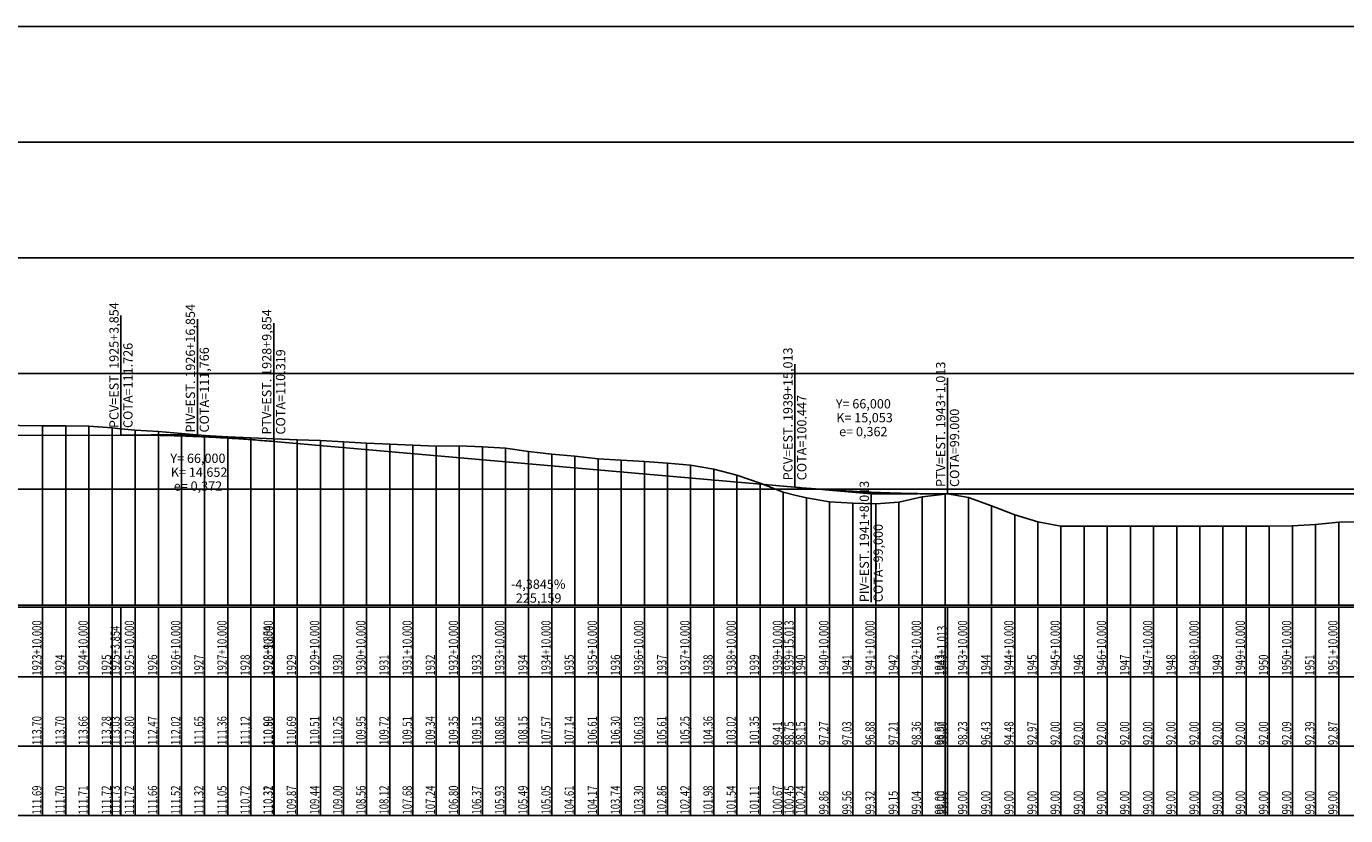
# Model space of a CAD drawing. Units: inches. Extents: x 401000 to 416255, y 9624591 to 9629335.
# Drawn here: x 411666 to 412236, y 9625814 to 9626155 of the extents above; entities that cross this region are included whole.
import ezdxf

# ---------------------------------------------------------------- set-up
doc = ezdxf.new("R2010")
doc.units = ezdxf.units.IN
doc.header["$MEASUREMENT"] = 0
doc.linetypes.add('CONTINUO', pattern=[0])
doc.layers.add('malha-txt', color=2, linetype='Continuous')
doc.layers.add('Perfil', color=7, linetype='CONTINUO')
doc.styles.add('SIMPLEX', font='simplex', dxfattribs={"height": 0.2})

# ---------------------------------------------------------------- blocks, each defined once
blk = doc.blocks.new('FC5FFDF59BF040C218CF78')
at = {"layer": 'Perfil', "color": 5, "linetype": 'CONTINUO', "flags": 128}
for points in [[(38336.04, 257.05), (38503.85, 257.45)], [(38503.85, 257.45), (38504.85, 257.45), (38505.85, 257.45), (38506.85, 257.45), (38507.85, 257.45), (38508.85, 257.45), (38509.85, 257.44), (38510.85, 257.44), (38511.85, 257.43), (38512.85, 257.42), (38513.85, 257.41), (38514.85, 257.4), (38515.85, 257.38), (38516.85, 257.37), (38517.85, 257.35), (38518.85, 257.34), (38519.85, 257.32), (38520.85, 257.3), (38521.85, 257.27), (38522.85, 257.25), (38523.85, 257.23), (38524.85, 257.2), (38525.85, 257.18), (38526.85, 257.15), (38527.85, 257.12), (38528.85, 257.09), (38529.85, 257.05), (38530.85, 257.02), (38531.85, 256.98), (38532.85, 256.95), (38533.85, 256.91), (38534.85, 256.87), (38535.85, 256.83), (38536.85, 256.79), (38537.85, 256.75), (38538.85, 256.7), (38539.85, 256.65), (38540.85, 256.61), (38541.85, 256.56), (38542.85, 256.51), (38543.85, 256.46), (38544.85, 256.4), (38545.85, 256.35), (38546.85, 256.29), (38547.85, 256.24), (38548.85, 256.18), (38549.85, 256.12), (38550.85, 256.06), (38551.85, 256), (38552.85, 255.93), (38553.85, 255.87), (38554.85, 255.8), (38555.85, 255.73), (38556.85, 255.66), (38557.85, 255.59), (38558.85, 255.52), (38559.85, 255.45), (38560.85, 255.37), (38561.85, 255.3), (38562.85, 255.22), (38563.85, 255.14), (38564.85, 255.06), (38565.85, 254.98), (38566.85, 254.89), (38567.85, 254.81), (38568.85, 254.72), (38569.85, 254.64)], [(38569.85, 254.64), (38795.01, 234.89)], [(38795.01, 234.89), (38796.01, 234.81), (38797.01, 234.72), (38798.01, 234.64), (38799.01, 234.55), (38800.01, 234.47), (38801.01, 234.39), (38802.01, 234.31), (38803.01, 234.23), (38804.01, 234.16), (38805.01, 234.08), (38806.01, 234.01), (38807.01, 233.94), (38808.01, 233.87), (38809.01, 233.8), (38810.01, 233.73), (38811.01, 233.66), (38812.01, 233.59), (38813.01, 233.53), (38814.01, 233.47), (38815.01, 233.41), (38816.01, 233.35), (38817.01, 233.29), (38818.01, 233.23), (38819.01, 233.17), (38820.01, 233.12), (38821.01, 233.06), (38822.01, 233.01), (38823.01, 232.96), (38824.01, 232.91), (38825.01, 232.86), (38826.01, 232.81), (38827.01, 232.77), (38828.01, 232.72), (38829.01, 232.68), (38830.01, 232.64), (38831.01, 232.6), (38832.01, 232.56), (38833.01, 232.52), (38834.01, 232.48), (38835.01, 232.45), (38836.01, 232.42), (38837.01, 232.38), (38838.01, 232.35), (38839.01, 232.32), (38840.01, 232.29), (38841.01, 232.27), (38842.01, 232.24), (38843.01, 232.22), (38844.01, 232.19), (38845.01, 232.17), (38846.01, 232.15), (38847.01, 232.13), (38848.01, 232.11), (38849.01, 232.1), (38850.01, 232.08), (38851.01, 232.07), (38852.01, 232.05), (38853.01, 232.04), (38854.01, 232.03), (38855.01, 232.02), (38856.01, 232.02), (38857.01, 232.01), (38858.01, 232.01), (38859.01, 232), (38860.01, 232), (38861.01, 232)], [(38861.01, 232), (39272.85, 232)]]:
    blk.add_lwpolyline(points, dxfattribs=at)
blk = doc.blocks.new('perfil-01')
at = {"layer": 'Perfil', "color": 253, "linetype": 'CONTINUO', "flags": 128}
for points in [[(0, 250), (15106.51, 250)], [(0, 200), (15106.51, 200)], [(0, 150), (15106.51, 150)], [(0, 100), (15106.51, 100)], [(0, 50), (15106.51, 50)]]:
    blk.add_lwpolyline(points, dxfattribs=at)
at = {"layer": 'Perfil', "color": 2, "linetype": 'CONTINUO', "flags": 128}
blk.add_lwpolyline([(5934.87, 81.79), (5944.87, 82.47), (5954.87, 83.33), (5956.72, 83.49), (5964.87, 84), (5974.87, 84.6), (5984.87, 85.53), (5986.72, 85.7), (5994.87, 86), (6004.87, 86.8), (6014.87, 87.7), (6024.87, 88.45), (6034.87, 89.21), (6044.87, 90), (6054.87, 90.94), (6064.87, 91.84), (6074.87, 92.19), (6084.87, 92.46), (6094.87, 92.79), (6104.87, 93.83), (6114.87, 94), (6124.87, 94), (6134.87, 94), (6144.87, 94.78), (6154.87, 95.84), (6164.87, 97.29), (6174.87, 98.28), (6182.4, 98.72), (6184.87, 98.91), (6194.87, 100.12), (6204.87, 101.08), (6214.87, 102.71), (6224.87, 104.31), (6234.87, 105.82), (6244.87, 107.08), (6254.87, 108.56), (6264.87, 110.02), (6265.4, 110.08), (6274.87, 111.14), (6284.87, 112.24), (6294.87, 113.28), (6304.87, 114.33), (6314.87, 115.4), (6324.87, 116.58), (6334.87, 117.9), (6344.87, 119), (6354.87, 120.07), (6364.87, 121.14), (6374.87, 122.16), (6384.87, 123.13), (6394.87, 124.16), (6404.87, 125.85), (6414.87, 127.09), (6424.87, 128.9), (6430.9, 130.47), (6434.87, 131.57), (6444.87, 132.54), (6454.87, 133.49), (6464.87, 134.93), (6474.87, 136), (6476.9, 136), (6484.87, 136), (6486.9, 136), (6494.87, 136), (6504.87, 136), (6514.87, 136), (6524.87, 136), (6534.87, 135.07), (6544.87, 133.78), (6554.87, 131.46), (6564.87, 130.06), (6574.87, 127.75), (6584.87, 125.55), (6594.87, 123.15), (6600.9, 121.7), (6604.87, 120.92), (6614.87, 118.22), (6624.87, 115.37), (6634.87, 112.87), (6644.87, 109.97), (6649.4, 108.92), (6654.87, 107.68), (6664.87, 105.12), (6674.87, 102.75), (6684.87, 100.72), (6694.87, 98.11), (6704.87, 95.29), (6714.87, 93.19), (6724.87, 93.17), (6734.87, 94.05), (6744.87, 94.54), (6754.87, 94.43), (6758.4, 94.21), (6764.87, 93.62), (6774.87, 92.76), (6784.87, 91.81), (6794.87, 91.28), (6804.87, 90.67), (6814.87, 90.29), (6824.87, 89.75), (6834.87, 88.89), (6844.87, 88.21), (6854.87, 87.41), (6864.87, 86.81), (6871.4, 86.3), (6874.87, 85.98), (6884.87, 85.22), (6894.87, 84.59), (6904.87, 83.48), (6914.87, 81.85), (6924.87, 80.74), (6934.87, 79.86), (6944.87, 78.89), (6954.87, 77.95), (6964.87, 77.16), (6974.87, 76.03), (6984.87, 74.07), (6994.87, 71.25), (6996.4, 70.79), (7004.87, 67.8), (7014.87, 63.79), (7015.9, 63.48), (7024.87, 60.98), (7034.87, 61.01), (7044.87, 61.92), (7054.87, 57.7), (7064.87, 52.09), (7074.87, 50), (7084.87, 49.78), (7094.87, 49.17), (7104.87, 48.56), (7111.9, 48.24), (7114.87, 48.14), (7124.87, 48), (7134.87, 48), (7144.87, 48), (7154.87, 48), (7162.4, 48), (7164.87, 48.02), (7174.87, 48.16), (7184.87, 48.27), (7194.87, 48.08), (7204.87, 48.54), (7214.87, 49.67), (7224.87, 51.11), (7234.87, 52.49), (7244.87, 53.57), (7245.4, 53.62), (7254.87, 55.01), (7264.87, 57.19), (7274.87, 59.75), (7284.87, 62.2), (7294.87, 64.3), (7304.87, 65.75), (7314.87, 67.48), (7324.87, 69.36), (7334.87, 70.46), (7344.87, 71.51), (7354.87, 72.44), (7364.87, 73.21), (7373.5, 74), (7374.87, 74.16), (7384.87, 75.35), (7389.9, 75.75), (7394.87, 76.11), (7404.87, 77.27), (7414.87, 78.37), (7424.87, 79.07), (7434.87, 79.7), (7437.9, 79.96), (7444.87, 80.57), (7454.87, 81.45), (7464.87, 82.39), (7474.87, 83.13), (7484.87, 83.78), (7494.87, 84.83), (7504.87, 86.07), (7514.87, 87.33), (7524.87, 88.81), (7534.87, 90.52), (7544.87, 91.35), (7554.87, 91.32), (7564.87, 91.02), (7570.87, 90.64), (7574.87, 90.09), (7584.87, 88.84), (7594.87, 87.04), (7604.87, 85.05), (7614.87, 82.32), (7618.87, 81.01), (7624.87, 79.26), (7634.87, 77.45), (7644.87, 76.16), (7654.87, 76.86), (7664.87, 79.72), (7674.87, 82.1), (7684.87, 83.86), (7694.87, 85.03), (7704.87, 85.54), (7714.87, 85.28), (7724.87, 84.8), (7734.87, 83.76), (7744.87, 83), (7754.87, 83.77), (7764.87, 84.83), (7774.87, 85.15), (7784.87, 84.73), (7794.87, 84.55), (7804.87, 85.01), (7808.87, 85.36), (7814.87, 86.17), (7824.87, 87.35), (7834.87, 88.54), (7844.87, 89.48), (7854.87, 90), (7864.87, 89.8), (7874.87, 89.3), (7884.87, 88.53), (7894.87, 87.58), (7904.87, 86.94), (7914.87, 86.49), (7920.87, 86.17), (7924.87, 85.73), (7928.65, 85.28), (7934.87, 84.75), (7944.87, 83.58), (7953.37, 81.92), (7954.87, 81.54), (7964.87, 79.09), (7974.87, 76.86), (7984.87, 73.9), (7994.87, 71.04), (8004.87, 69.05), (8014.87, 67.61), (8024.87, 66.27), (8034.87, 65.32), (8044.87, 64.51), (8054.87, 64), (8064.87, 63.98), (8074.87, 63.85), (8084.87, 64.07), (8094.87, 65.08), (8096.37, 65.24), (8104.87, 66.01), (8114.87, 66.91), (8124.87, 67.44), (8134.87, 68.01), (8139.37, 68.38), (8144.87, 68.75), (8154.87, 68.96), (8164.87, 68.66), (8174.87, 68.56), (8184.87, 70.07), (8194.87, 73.7), (8204.87, 78.24), (8214.87, 83.21), (8224.87, 88.17), (8230.37, 90.37), (8234.87, 92.12), (8244.87, 94.72), (8254.87, 96.79), (8261.37, 98), (8264.87, 98), (8274.87, 98.81), (8284.87, 99.55), (8294.87, 99.6), (8304.87, 100), (8314.87, 100.36), (8324.87, 100.89), (8334.87, 100.25), (8344.87, 99.24), (8354.87, 99.16), (8364.87, 99.32), (8374.87, 99.44), (8384.87, 99.05), (8394.87, 98.58), (8404.87, 98.37), (8408.37, 98.33), (8414.87, 98.01), (8424.87, 97.93), (8434.87, 98.06), (8444.87, 98.03), (8454.87, 98.18), (8464.87, 98.27), (8474.87, 98.13), (8484.87, 97.21), (8494.87, 95.94), (8504.87, 95.07), (8514.87, 94.38), (8524.87, 93.99), (8534.87, 93.57), (8544.87, 93.25), (8554.87, 92.73), (8564.87, 92.18), (8574.87, 91.54), (8584.87, 91.1), (8594.87, 90.88), (8604.87, 91.03), (8614.87, 91.38), (8624.87, 91.71), (8634.87, 92.1), (8644.87, 92.28), (8654.87, 92.28), (8656.37, 92.3), (8664.87, 92.31), (8673.37, 92.05), (8674.87, 91.97), (8684.87, 91.03), (8694.87, 89.79), (8704.87, 88.59), (8714.87, 87.74), (8724.87, 86.33), (8734.87, 83.64), (8744.87, 82.45), (8744.9, 82.45), (8754.3, 83.75), (8754.87, 83.87), (8764.87, 86.28), (8774.87, 88.76), (8784.87, 91.3), (8794.87, 93.73), (8804.87, 95.74), (8812.87, 97.02), (8814.87, 97.31), (8822.9, 98.16), (8824.87, 98.25), (8834.87, 98.41), (8844.87, 98.84), (8854.87, 100.02), (8864.87, 100.91), (8874.87, 101.46), (8884.87, 102.08), (8894.37, 102.58), (8894.87, 102.6), (8904.87, 103.32), (8914.87, 104.21), (8924.87, 105.13), (8934.87, 105.89), (8944.87, 106.49), (8954.87, 107.33), (8964.87, 108.15), (8974.87, 108.84), (8984.87, 109.95), (8994.87, 111.19), (9004.87, 112.28), (9014.87, 113.01), (9024.87, 113.89), (9034.87, 114.55), (9044.87, 115.24), (9054.87, 116.15), (9055.37, 116.2), (9064.87, 117.03), (9074.87, 117.45), (9084.87, 116.59), (9094.87, 114.5), (9104.87, 112.19), (9114.87, 109.76), (9124.87, 107.12), (9134.87, 104.38), (9144.87, 101.37), (9154.87, 98.32), (9164.87, 94.72), (9174.87, 91.49), (9184.87, 87.74), (9194.87, 83.08), (9204.87, 78.56), (9214.87, 73.54), (9224.87, 68.86), (9234.87, 66.64), (9238.97, 65.93), (9244.87, 64.6), (9254.87, 62.62), (9263.85, 60.04), (9264.87, 59.61), (9270.42, 57.39), (9274.87, 56.07), (9284.87, 53.3), (9294.87, 50.74), (9304.87, 50.37), (9314.87, 49.86), (9324.87, 48), (9334.87, 48), (9344.87, 48), (9354.87, 48), (9364.87, 48), (9374.87, 53.28), (9384.87, 58.59), (9394.87, 62.75), (9404.87, 65.4), (9414.87, 67.41), (9424.87, 69.17), (9434.87, 70.65), (9444.87, 71.97), (9445.42, 72.04), (9454.87, 73.02), (9464.87, 74), (9474.87, 75.05), (9484.87, 75.95), (9494.87, 77.13), (9504.87, 77.99), (9514.87, 78.87), (9524.87, 79.34), (9534.87, 80), (9544.87, 80.64), (9554.87, 81.17), (9564.87, 81.88), (9566.89, 82.1), (9574.87, 82.83), (9584.87, 83.31), (9594.87, 83.8), (9599.79, 84.22), (9604.87, 84.79), (9614.87, 85.83), (9624.87, 86.92), (9634.87, 87.91), (9644.87, 89.09), (9654.87, 90.21), (9664.87, 91.35), (9674.87, 92.53), (9684.87, 93.44), (9694.87, 94.62), (9704.87, 95.49), (9714.87, 96.47), (9724.87, 97.33), (9734.87, 99.08), (9744.87, 100), (9754.87, 101.06), (9764.87, 101.64), (9774.87, 102.47), (9784.87, 103.82), (9794.87, 105.1), (9804.87, 106.38), (9814.87, 107.71), (9824.87, 109.06), (9834.87, 111.09), (9843.37, 113.46), (9844.87, 113.88), (9854.87, 116.44), (9864.87, 118.69), (9874.87, 121.18), (9884.87, 123.24), (9894.87, 124.15), (9904.87, 124.84), (9914.87, 125), (9924.87, 124.53), (9934.87, 124), (9944.87, 124.01), (9946.37, 123.93), (9954.87, 123.1), (9964.87, 122.18), (9974.87, 122.05), (9984.87, 122.2), (9994.87, 121.74), (10004.87, 121.14), (10014.87, 120.52), (10014.87, 120.52), (10024.87, 119.79), (10034.87, 118.91), (10044.87, 118.03), (10054.87, 117), (10064.87, 115.75), (10074.87, 114.46), (10084.87, 113.17), (10094.87, 112.2), (10104.87, 110.59), (10114.87, 109.4), (10114.87, 109.4), (10124.87, 107.94), (10134.87, 106.59), (10144.87, 105.28), (10154.87, 103.75), (10164.87, 102.16), (10174.87, 100.81), (10184.87, 99.54), (10194.87, 98.25), (10204.87, 96.98), (10214.87, 95.74), (10224.87, 94.62), (10234.87, 93.28), (10244.87, 91.82), (10254.87, 90.15), (10264.87, 86.44), (10267.9, 84.25), (10274.87, 78.89), (10276.2, 77.91), (10284.87, 70.89), (10294.87, 61.55), (10304.87, 57.04), (10314.87, 52.73), (10324.87, 52.2), (10334.87, 50.78), (10335.56, 50.68), (10344.87, 49.55), (10354.87, 48.08), (10364.87, 48), (10374.87, 48), (10384.87, 49.45), (10390.9, 55.35), (10394.87, 60.21), (10404.87, 70.22), (10414.87, 75.88), (10424.87, 78), (10434.87, 78.68), (10444.87, 78.7), (10454.87, 78.73), (10464.87, 78.74), (10474.87, 78.63), (10484.87, 78.36), (10494.87, 78.08), (10504.87, 77.77), (10514.87, 77.58), (10524.87, 77.41), (10534.87, 77.39), (10544.87, 77.32), (10554.87, 76.56), (10558.72, 76.06), (10564.87, 75.6), (10574.87, 74.94), (10584.87, 74.04), (10594.87, 73.3), (10604.87, 72.72), (10614.87, 72.23), (10624.72, 71.79), (10624.87, 71.78), (10634.87, 71.38), (10644.87, 71.02), (10654.87, 70.5), (10664.87, 69.9), (10674.87, 69.44), (10684.87, 69.03), (10694.87, 68.67), (10704.87, 68.7), (10714.87, 68.31), (10724.87, 67.73), (10734.87, 66.3), (10744.87, 65.13), (10754.87, 64.28), (10764.87, 63.22), (10774.87, 62.59), (10784.87, 62.06), (10794.87, 61.23), (10804.87, 60.49), (10814.87, 58.72), (10824.87, 56.03), (10834.87, 52.7), (10844.87, 48.82), (10849.88, 47.51), (10854.87, 46.3), (10864.87, 44.54), (10874.87, 44.07), (10884.87, 43.75), (10894.87, 44.41), (10904.87, 46.72), (10914.87, 47.94), (10915.88, 47.99), (10924.87, 46.45), (10934.87, 42.86), (10944.87, 38.97), (10954.87, 35.95), (10964.87, 34), (10974.87, 34), (10984.87, 34), (10994.87, 34), (11004.87, 34), (11014.87, 34), (11024.87, 34), (11034.87, 34), (11044.87, 34), (11054.87, 34), (11064.87, 34.17), (11074.87, 34.79), (11084.87, 35.75), (11094.87, 36), (11104.87, 36.7), (11114.87, 37.7), (11124.87, 38.63), (11134.87, 39.33), (11144.87, 40.08), (11154.87, 40.87), (11164.87, 41.69), (11174.87, 42.27), (11184.87, 42.74), (11194.87, 43.24), (11204.87, 43.68), (11214.87, 44), (11224.87, 44.36), (11234.87, 44.86), (11244.87, 45.28), (11254.87, 45.54), (11264.87, 45.97), (11274.87, 46), (11284.87, 46), (11294.87, 46), (11304.87, 46.37), (11314.87, 46.8), (11324.87, 47.21), (11327.72, 47.31), (11334.87, 47.59), (11344.87, 48), (11354.87, 48), (11364.87, 48.45), (11374.87, 49.02), (11375.72, 49.07), (11384.87, 49.59), (11394.87, 50.14), (11404.87, 50.99), (11414.87, 51.84), (11424.87, 52.87), (11434.87, 54.06), (11444.87, 55.07), (11454.87, 56.03), (11464.87, 57.19), (11474.87, 58.51), (11484.87, 59.95), (11494.87, 60.85), (11504.87, 61.95), (11514.87, 63.11), (11524.87, 64.38), (11534.87, 65.91), (11544.87, 67.12), (11554.87, 68.35), (11564.87, 69.73), (11574.87, 70.95), (11584.87, 72.03), (11594.1, 73.25), (11594.87, 73.34), (11604.87, 74.64), (11607.72, 75.07), (11614.87, 76.18), (11624.87, 77.66), (11634.87, 78.03), (11644.87, 77.65), (11654.87, 77.12), (11655.72, 77.08), (11664.87, 77.07), (11674.87, 77.56), (11684.87, 78.24), (11685.89, 78.31), (11694.87, 78.78), (11704.87, 79.39), (11714.87, 79.7), (11724.87, 79.92), (11734.87, 80.02), (11744.87, 79.69), (11754.87, 79.36), (11764.87, 79.11), (11774.87, 79.08), (11784.87, 79.29), (11794.87, 79.46), (11804.87, 79.81), (11814.87, 80.36), (11824.87, 81.12), (11834.87, 81.72), (11844.87, 82.12), (11854.87, 82.39), (11864.87, 82.78), (11874.87, 83.03), (11884.87, 83), (11894.87, 82.82), (11904.87, 82.78), (11914.87, 82.64), (11924.87, 82.43), (11934.87, 82), (11944.87, 81.77), (11954.87, 80.82), (11964.25, 79.89), (11964.87, 79.8), (11974.87, 78.42), (11984.87, 77.3), (11994.87, 76.47), (12004.87, 75.68), (12014.87, 75.01), (12024.87, 74.41), (12034.87, 73.79), (12044.87, 73.14), (12054.87, 72.67), (12064.87, 72.43), (12074.87, 72.77), (12084.87, 73.46), (12094.87, 74), (12104.87, 74), (12114.87, 74), (12124.87, 74), (12129.48, 74), (12134.87, 74), (12144.87, 73.65), (12154.87, 73.73), (12164.87, 74), (12174.87, 74), (12184.87, 74), (12194.87, 74), (12204.87, 74), (12214.87, 73.22), (12224.87, 72.44), (12234.87, 72.49), (12244.87, 72.22), (12254.87, 72), (12264.87, 71.23), (12274.87, 70.42), (12284.87, 70.19), (12292.72, 70), (12294.87, 69.8), (12304.87, 68.96), (12314.87, 68.27), (12324.87, 68.05), (12330.72, 68.06), (12334.87, 68.09), (12344.87, 67.76), (12354.87, 67.17), (12364.87, 66.55), (12374.87, 66.52), (12384.87, 66), (12394.87, 65.57), (12404.87, 64.21), (12414.87, 63.18), (12424.87, 62), (12434.87, 61.55), (12444.87, 61.32), (12454.87, 62.79), (12464.87, 63.69), (12474.87, 64), (12484.87, 64.13), (12494.87, 63.73), (12504.87, 62.06), (12514.87, 60.39), (12524.87, 57.99), (12534.87, 55.87), (12544.87, 54.65), (12554.87, 53.95), (12564.87, 53.78), (12574.87, 53.95), (12581.54, 53.61), (12584.87, 53.37), (12594.87, 53.01), (12604.87, 52.31), (12614.87, 51.35), (12624.87, 50.74), (12634.87, 50.56), (12644.87, 50.45), (12654.87, 50.31), (12664.87, 49.81), (12674.87, 48.93), (12684.87, 48.48), (12694.87, 49.49), (12704.87, 50.1), (12714.87, 50.14), (12724.87, 50.22), (12729.05, 50.03), (12734.87, 50), (12744.87, 48.35), (12747.72, 48), (12754.87, 48), (12764.87, 48.32), (12774.87, 48.26), (12784.87, 47.64), (12794.87, 47.13), (12795.72, 47.11), (12804.87, 47.75), (12814.87, 48.99), (12824.87, 49.72), (12834.87, 50.78), (12844.87, 51.59), (12854.87, 52.87), (12864.87, 55.56), (12874.87, 58.94), (12884.87, 61.93), (12894.87, 64.72), (12904.87, 65.91), (12914.87, 66.31), (12924.87, 66.16), (12934.87, 65.46), (12944.87, 64.87), (12951.05, 64.62), (12954.87, 64.37), (12964.87, 59.59), (12974.87, 53.73), (12984.87, 49.2), (12994.87, 46.78), (13004.87, 45.45), (13014.87, 45.14), (13024.87, 47.03), (13029.53, 48.1), (13034.87, 49.18), (13044.87, 49.87), (13054.87, 49.86), (13064.87, 49.23), (13074.87, 47.78), (13084.87, 46.86), (13094.87, 46.62), (13104.87, 46.56), (13114.87, 46.53), (13124.87, 46.83), (13134.87, 46.85), (13144.87, 46.66), (13154.87, 46.23), (13164.87, 46.27), (13174.87, 46), (13184.87, 46), (13194.87, 46.84), (13204.87, 48.58), (13214.87, 49.91), (13222.72, 51.25), (13224.87, 51.56), (13234.87, 53.64), (13240.72, 55.04), (13244.87, 55.88), (13254.87, 58.35), (13264.87, 60.7), (13274.87, 62.13), (13284.87, 62.62), (13294.87, 62.66), (13304.87, 62.54), (13314.87, 62.13), (13324.87, 61.79), (13334.87, 61.49), (13344.87, 61.07), (13354.87, 60.63), (13364.87, 60.13), (13374.87, 59.57), (13384.87, 59.24), (13394.87, 59.08), (13404.87, 59.06), (13414.87, 58.87), (13424.87, 58.44), (13434.87, 58.12), (13444.87, 57.81), (13454.87, 57.48), (13464.87, 57.07), (13474.87, 56.48), (13484.87, 55.73), (13494.87, 54.59), (13504.87, 53.37), (13514.87, 52.31), (13524.87, 50.97), (13534.87, 50.55), (13544.87, 50.32), (13554.87, 50.1), (13564.87, 50.64), (13574.87, 51.7), (13584.87, 52.6), (13594.87, 52.77), (13604.87, 52.24), (13614.87, 52.27), (13615.07, 52.28), (13624.87, 52.68), (13634.87, 53.16), (13643.72, 53.65), (13644.87, 53.78), (13654.87, 55.39), (13664.87, 56.63), (13674.87, 57.78), (13684.87, 58.87), (13694.87, 60.77), (13704.87, 63.21), (13714.87, 65.01), (13724.87, 66.75), (13727.83, 67.4), (13734.87, 69.08), (13739.72, 70.6), (13744.87, 72.17), (13754.87, 73.99), (13764.87, 75.85), (13774.87, 75.85), (13784.87, 76.57), (13794.87, 79.24), (13804.87, 79.27), (13814.87, 79.22), (13824.87, 78.82), (13833.72, 77.62), (13834.87, 77.41), (13844.87, 73.83), (13854.87, 75.66), (13864.87, 78.27), (13874.87, 79.36), (13884.87, 79.21), (13894.87, 78.72), (13904.87, 77.69), (13909.72, 76.99), (13913.49, 76.21), (13914.87, 75.88), (13924.87, 72.95), (13934.87, 69.02), (13944.87, 64.61), (13954.87, 59.26), (13964.87, 54.96), (13974.87, 51.96), (13984.87, 49.52), (13994.87, 47.18), (14004.87, 44.82), (14014.87, 42.77), (14024.87, 40.76), (14034.87, 38.46), (14038.86, 37.42), (14040.89, 36.88)], dxfattribs=at)
at = {"layer": 'Perfil', "color": 1, "linetype": 'CONTINUO', "flags": 128}
for points in [[(10558.72, 73.45), (10558.72, 125.03)], [(10591.72, 73.53), (10591.72, 123.51)], [(10624.72, 70.64), (10624.72, 121.82)], [(10849.88, 50.89), (10849.88, 104.06)], [(10915.88, 48), (10915.88, 98.12)], [(10571.72, 73.48), (10591.72, 73.53), (10611.65, 71.78)], [(10862.96, 49.75), (10882.88, 48), (10902.88, 48)], [(10882.88, 48), (10882.88, 1.21)]]:
    blk.add_lwpolyline(points, dxfattribs=at)
at = {"layer": 'Perfil', "color": 254, "linetype": 'CONTINUO', "flags": 128}
for points in [[(10524.87, 77.41), (10524.87, 0)], [(10534.87, 77.39), (10534.87, 0)], [(10544.87, 77.32), (10544.87, 0)], [(10554.87, 76.56), (10554.87, 0)], [(10564.87, 75.6), (10564.87, 0)], [(10574.87, 74.94), (10574.87, 0)], [(10584.87, 74.04), (10584.87, 0)], [(10594.87, 73.3), (10594.87, 0)], [(10604.87, 72.72), (10604.87, 0)], [(10614.87, 72.23), (10614.87, 0)], [(10624.87, 71.78), (10624.87, 0)], [(10634.87, 71.38), (10634.87, 0)], [(10644.87, 71.02), (10644.87, 0)], [(10654.87, 70.5), (10654.87, 0)], [(10664.87, 69.9), (10664.87, 0)], [(10674.87, 69.44), (10674.87, 0)], [(10684.87, 69.03), (10684.87, 0)], [(10694.87, 68.67), (10694.87, 0)], [(10704.87, 68.7), (10704.87, 0)], [(10714.87, 68.31), (10714.87, 0)], [(10724.87, 67.73), (10724.87, 0)], [(10734.87, 66.3), (10734.87, 0)], [(10744.87, 65.13), (10744.87, 0)], [(10754.87, 64.28), (10754.87, 0)], [(10764.87, 63.22), (10764.87, 0)], [(10774.87, 62.59), (10774.87, 0)], [(10784.87, 62.06), (10784.87, 0)], [(10794.87, 61.23), (10794.87, 0)], [(10804.87, 60.49), (10804.87, 0)], [(10814.87, 58.72), (10814.87, 0)], [(10824.87, 56.03), (10824.87, 0)], [(10834.87, 52.7), (10834.87, 0)], [(10844.87, 48.82), (10844.87, 0)], [(10854.87, 46.3), (10854.87, 0)], [(10904.87, 46.72), (10904.87, 0)], [(10914.87, 47.94), (10914.87, 0)], [(10924.87, 46.45), (10924.87, 0)], [(10864.87, 44.54), (10864.87, 0)], [(10874.87, 44.07), (10874.87, 0)], [(10884.87, 43.75), (10884.87, 0)], [(10894.87, 44.41), (10894.87, 0)], [(10934.87, 42.86), (10934.87, 0)], [(10944.87, 38.97), (10944.87, 0)], [(10954.87, 35.95), (10954.87, 0)], [(11074.87, 34.79), (11074.87, 0)], [(11084.87, 35.75), (11084.87, 0)], [(10964.87, 34), (10964.87, 0)], [(10974.87, 34), (10974.87, 0)], [(10984.87, 34), (10984.87, 0)], [(10994.87, 34), (10994.87, 0)], [(11004.87, 34), (11004.87, 0)], [(11014.87, 34), (11014.87, 0)], [(11024.87, 34), (11024.87, 0)], [(11034.87, 34), (11034.87, 0)], [(11044.87, 34), (11044.87, 0)], [(11054.87, 34), (11054.87, 0)], [(11064.87, 34.17), (11064.87, 0)]]:
    blk.add_lwpolyline(points, dxfattribs=at)
at = {"layer": 'Perfil', "color": 7, "linetype": 'CONTINUO', "flags": 128}
for points in [[(-10, 0), (15106.51, 0)], [(5934.87, 0), (14040.89, 0)], [(-10, -1), (15106.51, -1)], [(5925.87, -1), (14043.89, -1)], [(10524.87, -1), (10524.87, -31)], [(10534.87, -1), (10534.87, -31)], [(10544.87, -1), (10544.87, -31)], [(10554.87, -1), (10554.87, -31)], [(10558.72, -1), (10558.72, -31)], [(10564.87, -1), (10564.87, -31)], [(10574.87, -1), (10574.87, -31)], [(10584.87, -1), (10584.87, -31)], [(10594.87, -1), (10594.87, -31)], [(10604.87, -1), (10604.87, -31)], [(10614.87, -1), (10614.87, -31)], [(10624.72, -1), (10624.72, -31)], [(10624.87, -1), (10624.87, -31)], [(10634.87, -1), (10634.87, -31)], [(10644.87, -1), (10644.87, -31)], [(10654.87, -1), (10654.87, -31)], [(10664.87, -1), (10664.87, -31)], [(10674.87, -1), (10674.87, -31)], [(10684.87, -1), (10684.87, -31)], [(10694.87, -1), (10694.87, -31)], [(10704.87, -1), (10704.87, -31)], [(10714.87, -1), (10714.87, -31)], [(10724.87, -1), (10724.87, -31)], [(10734.87, -1), (10734.87, -31)], [(10744.87, -1), (10744.87, -31)], [(10754.87, -1), (10754.87, -31)], [(10764.87, -1), (10764.87, -31)], [(10774.87, -1), (10774.87, -31)], [(10784.87, -1), (10784.87, -31)], [(10794.87, -1), (10794.87, -31)], [(10804.87, -1), (10804.87, -31)], [(10814.87, -1), (10814.87, -31)], [(10824.87, -1), (10824.87, -31)], [(10834.87, -1), (10834.87, -31)], [(10844.87, -1), (10844.87, -31)], [(10849.88, -1), (10849.88, -31)], [(10854.87, -1), (10854.87, -31)], [(10864.87, -1), (10864.87, -31)], [(10874.87, -1), (10874.87, -31)], [(10884.87, -1), (10884.87, -31)], [(10894.87, -1), (10894.87, -31)], [(10904.87, -1), (10904.87, -31)], [(10914.87, -1), (10914.87, -31)], [(10915.88, -1), (10915.88, -31)], [(10924.87, -1), (10924.87, -31)], [(10934.87, -1), (10934.87, -31)], [(10944.87, -1), (10944.87, -31)], [(10954.87, -1), (10954.87, -31)], [(10964.87, -1), (10964.87, -31)], [(10974.87, -1), (10974.87, -31)], [(10984.87, -1), (10984.87, -31)], [(10994.87, -1), (10994.87, -31)], [(11004.87, -1), (11004.87, -31)], [(11014.87, -1), (11014.87, -31)], [(11024.87, -1), (11024.87, -31)], [(11034.87, -1), (11034.87, -31)], [(11044.87, -1), (11044.87, -31)], [(11054.87, -1), (11054.87, -31)], [(11064.87, -1), (11064.87, -31)], [(11074.87, -1), (11074.87, -31)], [(11084.87, -1), (11084.87, -31)], [(-21, -31), (15106.51, -31)], [(5925.87, -31), (14043.89, -31)], [(10524.87, -31), (10524.87, -61)], [(10534.87, -31), (10534.87, -61)], [(10544.87, -31), (10544.87, -61)], [(10554.87, -31), (10554.87, -61)], [(10558.72, -31), (10558.72, -61)], [(10564.87, -31), (10564.87, -61)], [(10574.87, -31), (10574.87, -61)], [(10584.87, -31), (10584.87, -61)], [(10594.87, -31), (10594.87, -61)], [(10604.87, -31), (10604.87, -61)], [(10614.87, -31), (10614.87, -61)], [(10624.72, -31), (10624.72, -61)], [(10624.87, -31), (10624.87, -61)], [(10634.87, -31), (10634.87, -61)], [(10644.87, -31), (10644.87, -61)], [(10654.87, -31), (10654.87, -61)], [(10664.87, -31), (10664.87, -61)], [(10674.87, -31), (10674.87, -61)], [(10684.87, -31), (10684.87, -61)], [(10694.87, -31), (10694.87, -61)], [(10704.87, -31), (10704.87, -61)], [(10714.87, -31), (10714.87, -61)], [(10724.87, -31), (10724.87, -61)], [(10734.87, -31), (10734.87, -61)], [(10744.87, -31), (10744.87, -61)], [(10754.87, -31), (10754.87, -61)], [(10764.87, -31), (10764.87, -61)], [(10774.87, -31), (10774.87, -61)], [(10784.87, -31), (10784.87, -61)], [(10794.87, -31), (10794.87, -61)], [(10804.87, -31), (10804.87, -61)], [(10814.87, -31), (10814.87, -61)], [(10824.87, -31), (10824.87, -61)], [(10834.87, -31), (10834.87, -61)], [(10844.87, -31), (10844.87, -61)], [(10849.88, -31), (10849.88, -61)], [(10854.87, -31), (10854.87, -61)], [(10864.87, -31), (10864.87, -61)], [(10874.87, -31), (10874.87, -61)], [(10884.87, -31), (10884.87, -61)], [(10894.87, -31), (10894.87, -61)], [(10904.87, -31), (10904.87, -61)], [(10914.87, -31), (10914.87, -61)], [(10915.88, -31), (10915.88, -61)], [(10924.87, -31), (10924.87, -61)], [(10934.87, -31), (10934.87, -61)], [(10944.87, -31), (10944.87, -61)], [(10954.87, -31), (10954.87, -61)], [(10964.87, -31), (10964.87, -61)], [(10974.87, -31), (10974.87, -61)], [(10984.87, -31), (10984.87, -61)], [(10994.87, -31), (10994.87, -61)], [(11004.87, -31), (11004.87, -61)], [(11014.87, -31), (11014.87, -61)], [(11024.87, -31), (11024.87, -61)], [(11034.87, -31), (11034.87, -61)], [(11044.87, -31), (11044.87, -61)], [(11054.87, -31), (11054.87, -61)], [(11064.87, -31), (11064.87, -61)], [(11074.87, -31), (11074.87, -61)], [(11084.87, -31), (11084.87, -61)], [(10524.87, -61), (10524.87, -91)], [(10534.87, -61), (10534.87, -91)], [(10544.87, -61), (10544.87, -91)], [(10554.87, -61), (10554.87, -91)], [(10558.72, -61), (10558.72, -91)], [(10564.87, -61), (10564.87, -91)], [(10574.87, -61), (10574.87, -91)], [(10584.87, -61), (10584.87, -91)], [(10594.87, -61), (10594.87, -91)], [(10604.87, -61), (10604.87, -91)], [(10614.87, -61), (10614.87, -91)], [(10624.72, -61), (10624.72, -91)], [(10624.87, -61), (10624.87, -91)], [(10634.87, -61), (10634.87, -91)], [(10644.87, -61), (10644.87, -91)], [(10654.87, -61), (10654.87, -91)], [(10664.87, -61), (10664.87, -91)], [(10674.87, -61), (10674.87, -91)], [(10684.87, -61), (10684.87, -91)], [(10694.87, -61), (10694.87, -91)], [(10704.87, -61), (10704.87, -91)], [(10714.87, -61), (10714.87, -91)], [(10724.87, -61), (10724.87, -91)], [(10734.87, -61), (10734.87, -91)], [(10744.87, -61), (10744.87, -91)], [(10754.87, -61), (10754.87, -91)], [(10764.87, -61), (10764.87, -91)], [(10774.87, -61), (10774.87, -91)], [(10784.87, -61), (10784.87, -91)], [(10794.87, -61), (10794.87, -91)], [(10804.87, -61), (10804.87, -91)], [(10814.87, -61), (10814.87, -91)], [(10824.87, -61), (10824.87, -91)], [(10834.87, -61), (10834.87, -91)], [(10844.87, -61), (10844.87, -91)], [(10849.88, -61), (10849.88, -91)], [(10854.87, -61), (10854.87, -91)], [(10864.87, -61), (10864.87, -91)], [(10874.87, -61), (10874.87, -91)], [(10884.87, -61), (10884.87, -91)], [(10894.87, -61), (10894.87, -91)], [(10904.87, -61), (10904.87, -91)], [(10914.87, -61), (10914.87, -91)], [(10915.88, -61), (10915.88, -91)], [(10924.87, -61), (10924.87, -91)], [(10934.87, -61), (10934.87, -91)], [(10944.87, -61), (10944.87, -91)], [(10954.87, -61), (10954.87, -91)], [(10964.87, -61), (10964.87, -91)], [(10974.87, -61), (10974.87, -91)], [(10984.87, -61), (10984.87, -91)], [(10994.87, -61), (10994.87, -91)], [(11004.87, -61), (11004.87, -91)], [(11014.87, -61), (11014.87, -91)], [(11024.87, -61), (11024.87, -91)], [(11034.87, -61), (11034.87, -91)], [(11044.87, -61), (11044.87, -91)], [(11054.87, -61), (11054.87, -91)], [(11064.87, -61), (11064.87, -91)], [(11074.87, -61), (11074.87, -91)], [(11084.87, -61), (11084.87, -91)]]:
    blk.add_lwpolyline(points, dxfattribs=at)
at = {"layer": 'Perfil', "color": 7, "flags": 128}
for points in [[(-21, -61), (15106.51, -61)], [(-21, -91), (15106.51, -91)]]:
    blk.add_lwpolyline(points, dxfattribs=at)
at = {"layer": 'Perfil', "color": 255}
blk.add_blockref('FC5FFDF59BF040C218CF78', (-27945.13, -184), dxfattribs=at)
at = {"layer": 'Perfil', "color": 2, "style": 'SIMPLEX'}
for s, p in [('PCV=EST. 1925+3,854', (10557.72, 76.45)), ('PIV=EST. 1926+16,854', (10590.72, 74.53, 112.27)), ('PTV=EST. 1928+9,854', (10623.72, 73.64)), ('COTA=111.726', (10563.72, 76.45)), ('COTA=111,766', (10596.72, 74.53, 112.27)), ('COTA=110.319', (10629.72, 73.64)), ('PCV=EST. 1939+15,013', (10848.88, 53.89)), ('PTV=EST. 1943+1,013', (10914.88, 51)), ('COTA=100.447', (10854.88, 53.89)), ('COTA=99.000', (10920.88, 51)), ('PIV=EST. 1941+8,013', (10881.88, 1.21, 75.6)), ('COTA=99,000', (10887.88, 1.21, 75.6))]:
    blk.add_text(s, height=4, rotation=90, dxfattribs=at).set_placement(p)
for s, p in [('Y= 66,000', (10867.57, 84.93, 107.22)), ('K= 15,053', (10867.77, 78.93, 104.22)), ('e= 0,362', (10869.03, 72.93, 101.22)), ('Y= 66,000', (10580.08, 61.38, 109.52)), ('K= 14,652', (10580.28, 55.38, 106.52)), ('e= 0,372', (10581.54, 49.38, 103.52)), ('-4,3845%', (10727.22, 7, 78.5)), ('225,159', (10729.34, 1, 75))]:
    blk.add_text(s, height=4, dxfattribs=at).set_placement(p)
at = {"layer": 'Perfil', "color": 2, "style": 'SIMPLEX', "width": 0.75}
for s, p in [('1923+10,000', (10524.37, -30.5)), ('1924+10,000', (10544.37, -30.5)), ('1925+3,854', (10558.22, -30.5)), ('1925+10,000', (10564.37, -30.5)), ('1926+10,000', (10584.37, -30.5)), ('1927+10,000', (10604.37, -30.5)), ('1928+9,854', (10624.22, -30.5)), ('1928+10,000', (10624.37, -30.5)), ('1929+10,000', (10644.37, -30.5)), ('1930+10,000', (10664.37, -30.5)), ('1931+10,000', (10684.37, -30.5)), ('1932+10,000', (10704.37, -30.5)), ('1933+10,000', (10724.37, -30.5)), ('1934+10,000', (10744.37, -30.5)), ('1935+10,000', (10764.37, -30.5)), ('1936+10,000', (10784.37, -30.5)), ('1937+10,000', (10804.37, -30.5)), ('1938+10,000', (10824.37, -30.5)), ('1939+10,000', (10844.37, -30.5)), ('1939+15,013', (10849.38, -30.5)), ('1940+10,000', (10864.37, -30.5)), ('1941+10,000', (10884.37, -30.5)), ('1942+10,000', (10904.37, -30.5)), ('1943+1,013', (10915.38, -30.5)), ('1943+10,000', (10924.37, -30.5)), ('1944+10,000', (10944.37, -30.5)), ('1945+10,000', (10964.37, -30.5)), ('1946+10,000', (10984.37, -30.5)), ('1947+10,000', (11004.37, -30.5)), ('1948+10,000', (11024.37, -30.5)), ('1949+10,000', (11044.37, -30.5)), ('1950+10,000', (11064.37, -30.5)), ('1951+10,000', (11084.37, -30.5)), ('1924', (10534.37, -30.5)), ('1925', (10554.37, -30.5)), ('1926', (10574.37, -30.5)), ('1927', (10594.37, -30.5)), ('1928', (10614.37, -30.5)), ('1929', (10634.37, -30.5)), ('1930', (10654.37, -30.5)), ('1931', (10674.37, -30.5)), ('1932', (10694.37, -30.5)), ('1933', (10714.37, -30.5)), ('1934', (10734.37, -30.5)), ('1935', (10754.37, -30.5)), ('1936', (10774.37, -30.5)), ('1937', (10794.37, -30.5)), ('1938', (10814.37, -30.5)), ('1939', (10834.37, -30.5)), ('1940', (10854.37, -30.5)), ('1941', (10874.37, -30.5)), ('1942', (10894.37, -30.5)), ('1943', (10914.37, -30.5)), ('1944', (10934.37, -30.5)), ('1945', (10954.37, -30.5)), ('1946', (10974.37, -30.5)), ('1947', (10994.37, -30.5)), ('1948', (11014.37, -30.5)), ('1949', (11034.37, -30.5)), ('1950', (11054.37, -30.5)), ('1951', (11074.37, -30.5)), ('113,70', (10524.37, -60.5)), ('113,70', (10534.37, -60.5)), ('113,66', (10544.37, -60.5)), ('113,28', (10554.37, -60.5)), ('113,03', (10558.22, -60.5)), ('112,80', (10564.37, -60.5)), ('112,47', (10574.37, -60.5)), ('112,02', (10584.37, -60.5)), ('111,65', (10594.37, -60.5)), ('111,36', (10604.37, -60.5)), ('111,12', (10614.37, -60.5)), ('110,90', (10624.22, -60.5)), ('110,89', (10624.37, -60.5)), ('110,69', (10634.37, -60.5)), ('110,51', (10644.37, -60.5)), ('110,25', (10654.37, -60.5)), ('109,95', (10664.37, -60.5)), ('109,72', (10674.37, -60.5)), ('109,51', (10684.37, -60.5)), ('109,34', (10694.37, -60.5)), ('109,35', (10704.37, -60.5)), ('109,15', (10714.37, -60.5)), ('108,86', (10724.37, -60.5)), ('108,15', (10734.37, -60.5)), ('107,57', (10744.37, -60.5)), ('107,14', (10754.37, -60.5)), ('106,61', (10764.37, -60.5)), ('106,30', (10774.37, -60.5)), ('106,03', (10784.37, -60.5)), ('105,61', (10794.37, -60.5)), ('105,25', (10804.37, -60.5)), ('104,36', (10814.37, -60.5)), ('103,02', (10824.37, -60.5)), ('101,35', (10834.37, -60.5)), ('99,41', (10844.37, -60.5)), ('98,75', (10849.38, -60.5)), ('98,15', (10854.37, -60.5)), ('97,27', (10864.37, -60.5)), ('97,03', (10874.37, -60.5)), ('96,88', (10884.37, -60.5)), ('97,21', (10894.37, -60.5)), ('98,36', (10904.37, -60.5)), ('98,97', (10914.37, -60.5)), ('99,00', (10915.38, -60.5)), ('98,23', (10924.37, -60.5)), ('96,43', (10934.37, -60.5)), ('94,48', (10944.37, -60.5)), ('92,97', (10954.37, -60.5)), ('92,00', (10964.37, -60.5)), ('92,00', (10974.37, -60.5)), ('92,00', (10984.37, -60.5)), ('92,00', (10994.37, -60.5)), ('92,00', (11004.37, -60.5)), ('92,00', (11014.37, -60.5)), ('92,00', (11024.37, -60.5)), ('92,00', (11034.37, -60.5)), ('92,00', (11044.37, -60.5)), ('92,00', (11054.37, -60.5)), ('92,09', (11064.37, -60.5)), ('92,39', (11074.37, -60.5)), ('92,87', (11084.37, -60.5)), ('111,69', (10524.37, -90.5)), ('111,70', (10534.37, -90.5)), ('111,71', (10544.37, -90.5)), ('111,72', (10554.37, -90.5)), ('111,73', (10558.22, -90.5)), ('111,72', (10564.37, -90.5)), ('111,66', (10574.37, -90.5)), ('111,52', (10584.37, -90.5)), ('111,32', (10594.37, -90.5)), ('111,05', (10604.37, -90.5)), ('110,72', (10614.37, -90.5)), ('110,32', (10624.22, -90.5)), ('110,31', (10624.37, -90.5)), ('109,87', (10634.37, -90.5)), ('109,44', (10644.37, -90.5)), ('109,00', (10654.37, -90.5)), ('108,56', (10664.37, -90.5)), ('108,12', (10674.37, -90.5)), ('107,68', (10684.37, -90.5)), ('107,24', (10694.37, -90.5)), ('106,80', (10704.37, -90.5)), ('106,37', (10714.37, -90.5)), ('105,93', (10724.37, -90.5)), ('105,49', (10734.37, -90.5)), ('105,05', (10744.37, -90.5)), ('104,61', (10754.37, -90.5)), ('104,17', (10764.37, -90.5)), ('103,74', (10774.37, -90.5)), ('103,30', (10784.37, -90.5)), ('102,86', (10794.37, -90.5)), ('102,42', (10804.37, -90.5)), ('101,98', (10814.37, -90.5)), ('101,54', (10824.37, -90.5)), ('101,11', (10834.37, -90.5)), ('100,67', (10844.37, -90.5)), ('100,45', (10849.38, -90.5)), ('100,24', (10854.37, -90.5)), ('99,86', (10864.37, -90.5)), ('99,56', (10874.37, -90.5)), ('99,32', (10884.37, -90.5)), ('99,15', (10894.37, -90.5)), ('99,04', (10904.37, -90.5)), ('99,00', (10914.37, -90.5)), ('99,00', (10915.38, -90.5)), ('99,00', (10924.37, -90.5)), ('99,00', (10934.37, -90.5)), ('99,00', (10944.37, -90.5)), ('99,00', (10954.37, -90.5)), ('99,00', (10964.37, -90.5)), ('99,00', (10974.37, -90.5)), ('99,00', (10984.37, -90.5)), ('99,00', (10994.37, -90.5)), ('99,00', (11004.37, -90.5)), ('99,00', (11014.37, -90.5)), ('99,00', (11024.37, -90.5)), ('99,00', (11034.37, -90.5)), ('99,00', (11044.37, -90.5)), ('99,00', (11054.37, -90.5)), ('99,00', (11064.37, -90.5)), ('99,00', (11074.37, -90.5)), ('99,00', (11084.37, -90.5))]:
    blk.add_text(s, height=4, rotation=90, dxfattribs=at).set_placement(p)

msp = doc.modelspace()

# ---------------------------------------------------------------- block references
at = {"layer": 'malha-txt'}
msp.add_blockref('perfil-01', (401148.27, 9625904.52), dxfattribs=at)

doc.saveas('drawing.dxf')
